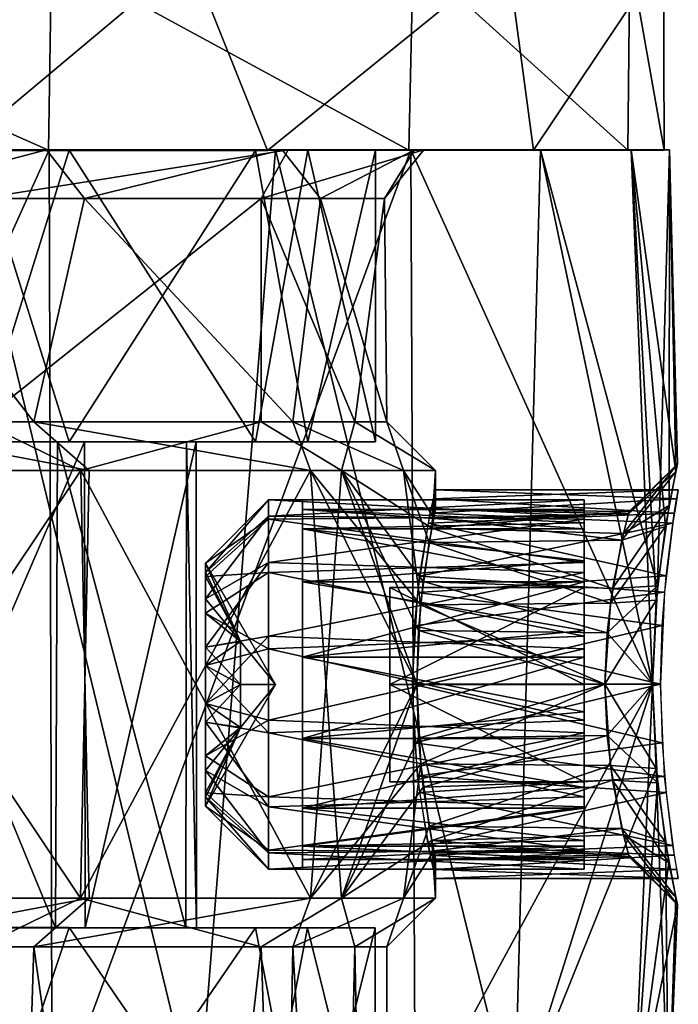
# Model space of a CAD drawing. Extents: x -637 to 443, y -27 to 508.
# Drawn here: x -596 to -589, y 7 to 17 of the extents above; entities that cross this region are included whole.
import ezdxf

# ---------------------------------------------------------------- set-up
doc = ezdxf.new("R2010")
doc.units = 0
doc.header["$MEASUREMENT"] = 0

msp = doc.modelspace()

# ---------------------------------------------------------------- linework, layer by layer
for points in [[(-600, 17.350277, 10.952279), (-600.000366, 15.349759, 10.952096), (-595.487488, 15.350011, 9.979797)], [(-595.456238, 17.350529, 9.966083), (-600, 17.350277, 10.952279), (-595.487488, 15.350011, 9.979797)], [(-596.88739, 17.346985, -10.500744), (-594.030396, 17.347466, -9.181427), (-596.418396, 15.346536, -10.34981)], [(-594.030396, 17.347466, -9.181427), (-593.229126, 15.347118, -8.606628), (-596.418396, 15.346536, -10.34981)], [(-595.456238, 17.350529, 9.966083), (-595.487488, 15.350011, 9.979797), (-591.77655, 15.349893, 7.234207)], [(-591.731934, 17.350407, 7.184185), (-595.456238, 17.350529, 9.966083), (-591.77655, 15.349893, 7.234207)], [(-594.030396, 17.347466, -9.181427), (-590.758484, 17.348316, -5.875327), (-593.229126, 15.347118, -8.606628)], [(-590.758484, 17.348316, -5.875327), (-590.490112, 15.347899, -5.428651), (-593.229126, 15.347118, -8.606628)], [(-591.731934, 17.350407, 7.184185), (-591.77655, 15.349893, 7.234207), (-589.520264, 15.349423, 3.180335)], [(-589.499634, 17.349932, 3.114705), (-591.731934, 17.350407, 7.184185), (-589.520264, 15.349423, 3.180335)], [(-590.758484, 17.348316, -5.875327), (-589.153748, 17.349192, -1.515133), (-590.490112, 15.347899, -5.428651)], [(-589.153748, 17.349192, -1.515133), (-589.146179, 15.348685, -1.453399), (-590.490112, 15.347899, -5.428651)], [(-589.499634, 17.349932, 3.114705), (-589.520264, 15.349423, 3.180335), (-589.146179, 15.348685, -1.453399)], [(-589.153748, 17.349192, -1.515133), (-589.499634, 17.349932, 3.114705), (-589.146179, 15.348685, -1.453399)], [(-600.003723, 5.351034, -11.00431), (-600.003723, 15.353619, -11.00431), (-595.479614, 15.353619, -10.030403)], [(-595.44873, 5.351034, -10.016496), (-600.003723, 5.351034, -11.00431), (-595.479614, 15.353619, -10.030403)], [(-597.665405, 15.353619, -8.175089), (-595.479614, 15.353619, -10.030403), (-600.003723, 15.353619, -11.00431)], [(-597.509033, 15.349412, 7.498419), (-595.487488, 15.350011, 9.979797), (-600.000366, 15.349759, 10.952096)], [(-595.507813, 15.353619, -7.216582), (-595.479614, 15.353619, -10.030403), (-597.665405, 15.353619, -8.175089)], [(-595.507813, 15.353619, -7.216582), (-597.665405, 15.353619, -8.175089), (-597.420837, 14.853489, -7.574693)], [(-596.213745, 15.347124, -6.934493), (-595.273499, 12.346535, -6.330556), (-597.510925, 12.346134, -7.499331)], [(-595.271851, 15.349422, 6.330391), (-595.487488, 15.350011, 9.979797), (-597.509033, 15.349412, 7.498419)], [(-595.271851, 15.349422, 6.330391), (-597.509033, 15.349412, 7.498419), (-596.212952, 12.34866, 6.934014)], [(-595.507813, 15.353619, -7.216582), (-597.420837, 14.853489, -7.574693), (-595.114624, 14.853489, -6.335288)], [(-596.841614, 5.351034, 10.538383), (-593.948181, 5.351034, 9.187416), (-596.370972, 15.353619, 10.385523)], [(-596.418396, 15.346536, -10.34981), (-593.229126, 15.347118, -8.606628), (-596.213745, 15.347124, -6.934493)], [(-593.948181, 5.351034, 9.187416), (-593.147339, 15.353619, 8.605901), (-596.370972, 15.353619, 10.385523)], [(-596.370972, 15.353619, 10.385523), (-593.147339, 15.353619, 8.605901), (-596.060669, 15.353619, 7.532437)], [(-593.229126, 15.347118, -8.606628), (-593.352844, 15.347831, -4.268827), (-596.213745, 15.347124, -6.934493)], [(-596.213745, 15.347124, -6.934493), (-593.352844, 15.347831, -4.268827), (-595.273499, 12.346535, -6.330556)], [(-595.271851, 15.349422, 6.330391), (-596.212952, 12.34866, 6.934014), (-593.352539, 12.348478, 4.269302)], [(-596.187866, 14.853489, 7.033387), (-593.018066, 15.353619, 4.84725), (-593.296448, 14.853489, 4.365079)], [(-596.060669, 15.353619, 7.532437), (-593.018066, 15.353619, 4.84725), (-596.187866, 14.853489, 7.033387)], [(-593.147339, 15.353619, 8.605901), (-593.018066, 15.353619, 4.84725), (-596.060669, 15.353619, 7.532437)], [(-593.081238, 15.353619, -4.936588), (-591.755798, 15.353619, -7.282673), (-595.507813, 15.353619, -7.216582)], [(-595.507813, 15.353619, -7.216582), (-591.755798, 15.353619, -7.282673), (-595.479614, 15.353619, -10.030403)], [(-593.081238, 15.353619, -4.936588), (-595.507813, 15.353619, -7.216582), (-595.114624, 14.853489, -6.335288)], [(-595.271851, 15.349422, 6.330391), (-591.77655, 15.349893, 7.234207), (-595.487488, 15.350011, 9.979797)], [(-595.44873, 5.351034, -10.016496), (-595.479614, 15.353619, -10.030403), (-591.755798, 15.353619, -7.282673)], [(-591.711182, 5.351034, -7.232353), (-595.44873, 5.351034, -10.016496), (-591.755798, 15.353619, -7.282673)], [(-593.352844, 15.347831, -4.268827), (-592.816895, 12.347267, -3.28826), (-595.273499, 12.346535, -6.330556)], [(-592.815796, 15.34914, 3.288914), (-591.77655, 15.349893, 7.234207), (-595.271851, 15.349422, 6.330391)], [(-592.815796, 15.34914, 3.288914), (-595.271851, 15.349422, 6.330391), (-593.352539, 12.348478, 4.269302)], [(-593.081238, 15.353619, -4.936588), (-595.114624, 14.853489, -6.335288), (-592.685608, 14.853489, -3.238784)], [(-593.948181, 5.351034, 9.187416), (-590.688049, 5.351034, 5.8575), (-593.147339, 15.353619, 8.605901)], [(-593.352844, 15.347831, -4.268827), (-589.146179, 15.348685, -1.453399), (-592.119385, 15.348562, -0.558364)], [(-590.490112, 15.347899, -5.428651), (-589.146179, 15.348685, -1.453399), (-593.352844, 15.347831, -4.268827)], [(-593.352844, 15.347831, -4.268827), (-592.119385, 15.348562, -0.558364), (-592.816895, 12.347267, -3.28826)], [(-593.229126, 15.347118, -8.606628), (-590.490112, 15.347899, -5.428651), (-593.352844, 15.347831, -4.268827)], [(-592.815796, 15.34914, 3.288914), (-593.352539, 12.348478, 4.269302), (-592.119751, 12.347973, 0.55925)], [(-593.018066, 15.353619, 4.84725), (-591.621704, 15.353619, 1.4282), (-593.296448, 14.853489, 4.365079)], [(-591.621704, 15.353619, 1.4282), (-592.026489, 14.853489, 0.640929), (-593.296448, 14.853489, 4.365079)], [(-590.688049, 5.351034, 5.8575), (-590.420227, 15.353619, 5.407328), (-593.147339, 15.353619, 8.605901)], [(-593.147339, 15.353619, 8.605901), (-590.420227, 15.353619, 5.407328), (-593.018066, 15.353619, 4.84725)], [(-591.716125, 15.353619, -1.899776), (-589.483765, 15.353619, -3.224746), (-593.081238, 15.353619, -4.936588)], [(-589.483765, 15.353619, -3.224746), (-591.755798, 15.353619, -7.282673), (-593.081238, 15.353619, -4.936588)], [(-591.716125, 15.353619, -1.899776), (-593.081238, 15.353619, -4.936588), (-592.685608, 14.853489, -3.238784)], [(-590.420227, 15.353619, 5.407328), (-591.621704, 15.353619, 1.4282), (-593.018066, 15.353619, 4.84725)], [(-592.119385, 15.348562, -0.558364), (-592.119751, 12.347973, 0.55925), (-592.816895, 12.347267, -3.28826)], [(-589.520264, 15.349423, 3.180335), (-591.77655, 15.349893, 7.234207), (-592.815796, 15.34914, 3.288914)], [(-592.119385, 15.348562, -0.558364), (-589.520264, 15.349423, 3.180335), (-592.815796, 15.34914, 3.288914)], [(-592.119385, 15.348562, -0.558364), (-592.815796, 15.34914, 3.288914), (-592.119751, 12.347973, 0.55925)], [(-591.716125, 15.353619, -1.899776), (-592.685608, 14.853489, -3.238784), (-592.026489, 14.853489, 0.640929)], [(-589.146179, 15.348685, -1.453399), (-589.520264, 15.349423, 3.180335), (-592.119385, 15.348562, -0.558364)], [(-591.621704, 15.353619, 1.4282), (-591.716125, 15.353619, -1.899776), (-592.026489, 14.853489, 0.640929)], [(-589.267212, 9.852198, -2.409799), (-591.755798, 15.353619, -7.282673), (-589.483765, 15.353619, -3.224746)], [(-589.267212, 9.852198, -2.409799), (-591.711182, 5.351034, -7.232353), (-591.755798, 15.353619, -7.282673)], [(-589.091919, 15.353619, 1.417919), (-591.716125, 15.353619, -1.899776), (-591.621704, 15.353619, 1.4282)], [(-589.091919, 15.353619, 1.417919), (-589.483765, 15.353619, -3.224746), (-591.716125, 15.353619, -1.899776)], [(-590.420227, 15.353619, 5.407328), (-589.091919, 15.353619, 1.417919), (-591.621704, 15.353619, 1.4282)], [(-590.688049, 5.351034, 5.8575), (-589.266785, 9.852198, 2.410446), (-590.420227, 15.353619, 5.407328)], [(-590.420227, 15.353619, 5.407328), (-589.2146, 10.865059, 2.164491), (-589.091919, 15.353619, 1.417919)], [(-589.266785, 9.852198, 2.410446), (-589.2146, 10.865059, 2.164491), (-590.420227, 15.353619, 5.407328)], [(-589.13324, 11.476217, -1.706696), (-589.229004, 10.717621, -2.232748), (-589.483765, 15.353619, -3.224746)], [(-589.267212, 9.852198, -2.409799), (-589.483765, 15.353619, -3.224746), (-589.229004, 10.717621, -2.232748)], [(-589.024414, 12.043764, -0.733526), (-589.483765, 15.353619, -3.224746), (-589.091919, 15.353619, 1.417919)], [(-589.024414, 12.043764, -0.733526), (-589.13324, 11.476217, -1.706696), (-589.483765, 15.353619, -3.224746)], [(-589.2146, 10.865059, 2.164491), (-589.09552, 11.691172, 1.449326), (-589.091919, 15.353619, 1.417919)], [(-589.09552, 11.691172, 1.449326), (-589.007202, 12.120884, 0.403171), (-589.091919, 15.353619, 1.417919)], [(-589.007202, 12.120884, 0.403171), (-589.024414, 12.043764, -0.733526), (-589.091919, 15.353619, 1.417919)], [(-595.637878, 12.552896, -6.706572), (-597.420837, 14.853489, -7.574693), (-597.726501, 12.552896, -7.67207)], [(-595.114624, 14.853489, -6.335288), (-597.420837, 14.853489, -7.574693), (-595.637878, 12.552896, -6.706572)], [(-596.187866, 12.552896, 7.033387), (-593.296448, 14.853489, 4.365079), (-593.296448, 12.552896, 4.365079)], [(-596.187866, 14.853489, 7.033387), (-593.296448, 14.853489, 4.365079), (-596.187866, 12.552896, 7.033387)], [(-592.968811, 12.552896, -3.81448), (-595.114624, 14.853489, -6.335288), (-595.637878, 12.552896, -6.706572)], [(-592.685608, 14.853489, -3.238784), (-595.114624, 14.853489, -6.335288), (-592.968811, 12.552896, -3.81448)], [(-593.296448, 12.552896, 4.365079), (-593.296448, 14.853489, 4.365079), (-592.331482, 12.552896, 2.2767)], [(-593.296448, 14.853489, 4.365079), (-592.026489, 14.853489, 0.640929), (-592.331482, 12.552896, 2.2767)], [(-592.00061, 12.552896, -0.000133), (-592.685608, 14.853489, -3.238784), (-592.968811, 12.552896, -3.81448)], [(-592.026489, 14.853489, 0.640929), (-592.685608, 14.853489, -3.238784), (-592.00061, 12.552896, -0.000133)], [(-592.331482, 12.552896, 2.2767), (-592.026489, 14.853489, 0.640929), (-592.00061, 12.552896, -0.000133)], [(-595.15448, 12.052767, 6.983546), (-598.573669, 12.052767, 8.379638), (-596.187866, 12.552896, 7.033387)], [(-598.10376, 12.052767, -8.287891), (-595.067017, 12.052767, -6.922533), (-597.726501, 12.552896, -7.67207)], [(-597.726501, 12.552896, -7.67207), (-595.067017, 12.052767, -6.922533), (-595.637878, 12.552896, -6.706572)], [(-595.15448, 12.052767, 6.983546), (-596.187866, 12.552896, 7.033387), (-593.296448, 12.552896, 4.365079)], [(-595.637878, 12.552896, -6.706572), (-592.787231, 12.052767, -4.495825), (-592.968811, 12.552896, -3.81448)], [(-595.067017, 12.052767, -6.922533), (-592.787231, 12.052767, -4.495825), (-595.637878, 12.552896, -6.706572)], [(-592.469055, 12.052767, 3.941108), (-595.15448, 12.052767, 6.983546), (-593.296448, 12.552896, 4.365079)], [(-592.469055, 12.052767, 3.941108), (-593.296448, 12.552896, 4.365079), (-592.331482, 12.552896, 2.2767)], [(-592.787231, 12.052767, -4.495825), (-591.828857, 12.052767, -2.338108), (-592.968811, 12.552896, -3.81448)], [(-591.828857, 12.052767, -2.338108), (-592.00061, 12.552896, -0.000133), (-592.968811, 12.552896, -3.81448)], [(-591.500488, 12.052767, -0.000049), (-592.469055, 12.052767, 3.941108), (-592.331482, 12.552896, 2.2767)], [(-591.500488, 12.052767, -0.000049), (-592.331482, 12.552896, 2.2767), (-592.00061, 12.552896, -0.000133)], [(-591.828857, 12.052767, -2.338108), (-591.500488, 12.052767, -0.000049), (-592.00061, 12.552896, -0.000133)], [(-597.510925, 12.346134, -7.499331), (-595.273499, 12.346535, -6.330556), (-597.276855, 12.346487, -5.515279)], [(-597.474792, 12.348324, 5.608162), (-597.488342, 7.347033, 5.613402), (-595.413757, 7.34697, 4.096457)], [(-595.394287, 12.348259, 4.075812), (-596.212952, 12.34866, 6.934014), (-597.474792, 12.348324, 5.608162)], [(-595.394287, 12.348259, 4.075812), (-597.474792, 12.348324, 5.608162), (-595.413757, 7.34697, 4.096457)], [(-595.273499, 12.346535, -6.330556), (-595.11554, 12.346981, -3.736359), (-597.276855, 12.346487, -5.515279)], [(-597.276855, 12.346487, -5.515279), (-595.11554, 12.346981, -3.736359), (-597.271973, 7.345196, -5.513036)], [(-595.11554, 12.346981, -3.736359), (-595.10907, 7.345692, -3.727514), (-597.271973, 7.345196, -5.513036)], [(-595.394287, 12.348259, 4.075812), (-593.352539, 12.348478, 4.269302), (-596.212952, 12.34866, 6.934014)], [(-595.394287, 12.348259, 4.075812), (-595.413757, 7.34697, 4.096457), (-594.072205, 7.346682, 1.633944)], [(-594.065552, 12.347969, 1.612798), (-593.352539, 12.348478, 4.269302), (-595.394287, 12.348259, 4.075812)], [(-594.065552, 12.347969, 1.612798), (-595.394287, 12.348259, 4.075812), (-594.072205, 7.346682, 1.633944)], [(-595.273499, 12.346535, -6.330556), (-592.816895, 12.347267, -3.28826), (-595.11554, 12.346981, -3.736359)], [(-592.816895, 12.347267, -3.28826), (-593.96582, 12.347513, -1.184308), (-595.11554, 12.346981, -3.736359)], [(-595.11554, 12.346981, -3.736359), (-593.96582, 12.347513, -1.184308), (-595.10907, 7.345692, -3.727514)], [(-593.96582, 12.347513, -1.184308), (-593.963135, 7.346224, -1.167961), (-595.10907, 7.345692, -3.727514)], [(-594.065552, 12.347969, 1.612798), (-594.072205, 7.346682, 1.633944), (-593.963135, 7.346224, -1.167961)], [(-592.119751, 12.347973, 0.55925), (-593.352539, 12.348478, 4.269302), (-594.065552, 12.347969, 1.612798)], [(-593.96582, 12.347513, -1.184308), (-592.119751, 12.347973, 0.55925), (-594.065552, 12.347969, 1.612798)], [(-593.96582, 12.347513, -1.184308), (-594.065552, 12.347969, 1.612798), (-593.963135, 7.346224, -1.167961)], [(-592.816895, 12.347267, -3.28826), (-592.119751, 12.347973, 0.55925), (-593.96582, 12.347513, -1.184308)], [(-589.09552, 11.691172, 1.449326), (-589.565613, 11.402998, 0.91501), (-589.007202, 12.120884, 0.403171)], [(-589.565613, 11.402998, 0.91501), (-589.50647, 11.629757, 0.286757), (-589.007202, 12.120884, 0.403171)], [(-589.007202, 12.120884, 0.403171), (-589.513184, 11.605249, -0.409924), (-589.024414, 12.043764, -0.733526)], [(-589.50647, 11.629757, 0.286757), (-589.513184, 11.605249, -0.409924), (-589.007202, 12.120884, 0.403171)], [(-598.575195, 7.651628, -8.382094), (-595.155762, 7.651628, -6.984863), (-598.10376, 12.052767, -8.287891)], [(-595.15448, 12.052767, 6.983546), (-598.102234, 7.651628, 8.285591), (-598.573669, 12.052767, 8.379638)], [(-598.10376, 12.052767, -8.287891), (-595.155762, 7.651628, -6.984863), (-595.067017, 12.052767, -6.922533)], [(-595.065796, 7.651628, 6.921245), (-598.102234, 7.651628, 8.285591), (-595.15448, 12.052767, 6.983546)], [(-595.067017, 12.052767, -6.922533), (-595.155762, 7.651628, -6.984863), (-592.787231, 12.052767, -4.495825)], [(-595.155762, 7.651628, -6.984863), (-592.469788, 7.651628, -3.941529), (-592.787231, 12.052767, -4.495825)], [(-592.469055, 12.052767, 3.941108), (-592.786438, 7.651628, 4.495298), (-595.15448, 12.052767, 6.983546)], [(-592.786438, 7.651628, 4.495298), (-595.065796, 7.651628, 6.921245), (-595.15448, 12.052767, 6.983546)], [(-592.787231, 12.052767, -4.495825), (-591.653381, 10.669508, -1.604489), (-591.828857, 12.052767, -2.338108)], [(-592.787231, 12.052767, -4.495825), (-591.693481, 9.852198, -1.800546), (-591.653381, 10.669508, -1.604489)], [(-592.787231, 12.052767, -4.495825), (-592.469788, 7.651628, -3.941529), (-591.693481, 9.852198, -1.800546)], [(-591.693176, 9.852198, 1.800384), (-592.786438, 7.651628, 4.495298), (-592.469055, 12.052767, 3.941108)], [(-591.626099, 10.91007, 1.457106), (-592.469055, 12.052767, 3.941108), (-591.539429, 11.458412, 0.813855)], [(-591.674683, 10.406342, 1.713164), (-592.469055, 12.052767, 3.941108), (-591.626099, 10.91007, 1.457106)], [(-591.539429, 11.458412, 0.813855), (-592.469055, 12.052767, 3.941108), (-591.500488, 12.052767, -0.000049)], [(-591.674683, 10.406342, 1.713164), (-591.693176, 9.852198, 1.800384), (-592.469055, 12.052767, 3.941108)], [(-591.828857, 12.052767, -2.338108), (-591.518433, 11.56624, -0.551395), (-591.500488, 12.052767, -0.000049)], [(-591.566284, 11.311474, -1.055233), (-591.518433, 11.56624, -0.551395), (-591.828857, 12.052767, -2.338108)], [(-591.828857, 12.052767, -2.338108), (-591.653381, 10.669508, -1.604489), (-591.566284, 11.311474, -1.055233)], [(-591.500488, 11.652662, -0.000049), (-591.539429, 11.458412, 0.813855), (-591.500488, 12.052767, -0.000049)], [(-591.518433, 11.56624, -0.551395), (-591.500488, 11.652662, -0.000049), (-591.500488, 12.052767, -0.000049)], [(-589.024414, 12.043764, -0.733526), (-589.581909, 11.335381, -1.020393), (-589.13324, 11.476217, -1.706696)], [(-589.513184, 11.605249, -0.409924), (-589.581909, 11.335381, -1.020393), (-589.024414, 12.043764, -0.733526)], [(-591.574829, 11.511328, -1.117751), (-589.041321, 11.612352, -0.950485), (-591.522034, 11.75959, -0.603209)], [(-591.500488, 11.852715, -0.000049), (-589.016418, 11.75919, 0.604721), (-591.554016, 11.612551, 0.950387)], [(-589.016418, 11.75919, 0.604721), (-589.056946, 11.511526, 1.117847), (-591.554016, 11.612551, 0.950387)], [(-591.522034, 11.75959, -0.603209), (-588.999817, 11.852715, 0.000368), (-591.500488, 11.852715, -0.000049)], [(-589.041321, 11.612352, -0.950485), (-588.999817, 11.852715, 0.000368), (-591.522034, 11.75959, -0.603209)], [(-588.999817, 11.852715, 0.000368), (-589.016418, 11.75919, 0.604721), (-591.500488, 11.852715, -0.000049)], [(-593.220154, 11.749588, 0.000332), (-593.870361, 11.004222, -0.478213), (-593.8703, 11.099474, 0.000253)], [(-593.220154, 11.749588, 0.000332), (-593.220215, 11.581401, -0.781076), (-593.870361, 11.004222, -0.478213)], [(-593.220154, 11.553133, 0.841832), (-593.220154, 11.749588, 0.000332), (-593.8703, 11.099474, 0.000253)], [(-593.220215, 11.581401, -0.781076), (-593.220154, 11.749588, 0.000332), (-589.969727, 11.749737, 0.00058)], [(-593.220215, 11.581401, -0.781076), (-589.969727, 11.749737, 0.00058), (-589.969788, 11.553141, -0.840938)], [(-593.220154, 11.749588, 0.000332), (-589.969727, 11.58168, 0.781973), (-589.969727, 11.749737, 0.00058)], [(-593.220154, 11.749588, 0.000332), (-593.220154, 11.553133, 0.841832), (-589.969727, 11.58168, 0.781973)], [(-592.870117, 11.64959, 0.000354), (-592.870178, 11.58882, -0.764447), (-592.870117, 11.749603, 0.000359)], [(-592.870117, 11.549648, 0.849259), (-592.870117, 11.64959, 0.000354), (-592.870117, 11.749603, 0.000359)], [(-589.969849, 10.849572, -0.576936), (-589.969727, 11.749737, 0.00058), (-589.969788, 10.849669, 0.578013)], [(-589.969849, 10.849572, -0.576936), (-589.969788, 11.553141, -0.840938), (-589.969727, 11.749737, 0.00058)], [(-589.969788, 10.849669, 0.578013), (-589.969727, 11.749737, 0.00058), (-589.969727, 11.58168, 0.781973)], [(-589.2146, 10.865059, 2.164491), (-589.677063, 10.839352, 1.505944), (-589.09552, 11.691172, 1.449326)], [(-589.677063, 10.839352, 1.505944), (-589.565613, 11.402998, 0.91501), (-589.09552, 11.691172, 1.449326)], [(-593.220215, 11.581401, -0.781076), (-593.870361, 10.733253, -0.883778), (-593.870361, 11.004222, -0.478213)], [(-593.220215, 11.581401, -0.781076), (-593.220276, 11.106786, -1.424281), (-593.870361, 10.733253, -0.883778)], [(-593.220154, 11.553133, 0.841832), (-593.8703, 11.099474, 0.000253), (-593.8703, 10.963203, 0.56782)], [(-593.220154, 11.004217, 1.509293), (-593.220154, 11.553133, 0.841832), (-593.8703, 10.963203, 0.56782)], [(-593.220276, 11.106786, -1.424281), (-593.220215, 11.581401, -0.781076), (-589.969788, 11.553141, -0.840938)], [(-593.220276, 11.106786, -1.424281), (-589.969788, 11.553141, -0.840938), (-589.96991, 11.004114, -1.50845)], [(-593.220154, 11.553133, 0.841832), (-589.969727, 11.107172, 1.425134), (-589.969727, 11.58168, 0.781973)], [(-593.220154, 11.553133, 0.841832), (-593.220154, 11.004217, 1.509293), (-589.969727, 11.107172, 1.425134)], [(-592.870178, 11.453097, -0.81766), (-592.870239, 11.134108, -1.39975), (-592.870178, 11.58882, -0.764447)], [(-592.870117, 11.64959, 0.000354), (-592.870178, 11.453097, -0.81766), (-592.870178, 11.58882, -0.764447)], [(-589.969849, 11.45343, -0.81674), (-592.870178, 11.453097, -0.81766), (-592.870117, 11.64959, 0.000354)], [(-589.969727, 11.512764, 0.689458), (-589.969788, 11.649724, 0.000575), (-592.870117, 11.64959, 0.000354)], [(-589.969788, 11.649724, 0.000575), (-589.969849, 11.45343, -0.81674), (-592.870117, 11.64959, 0.000354)], [(-589.969727, 11.512764, 0.689458), (-592.870117, 11.64959, 0.000354), (-592.870117, 11.453434, 0.817651)], [(-592.870117, 11.453434, 0.817651), (-592.870117, 11.64959, 0.000354), (-592.870117, 11.549648, 0.849259)], [(-591.554016, 11.612551, 0.950387), (-589.056946, 11.511526, 1.117847), (-591.664001, 10.964884, 1.662453)], [(-589.125732, 10.967085, -1.660782), (-589.041321, 11.612352, -0.950485), (-591.574829, 11.511328, -1.117751)], [(-591.566284, 11.311474, -1.055233), (-589.581909, 11.335381, -1.020393), (-591.518433, 11.56624, -0.551395)], [(-591.500488, 11.652662, -0.000049), (-589.50647, 11.629757, 0.286757), (-591.539429, 11.458412, 0.813855)], [(-589.50647, 11.629757, 0.286757), (-589.565613, 11.402998, 0.91501), (-591.539429, 11.458412, 0.813855)], [(-591.518433, 11.56624, -0.551395), (-589.513184, 11.605249, -0.409924), (-591.500488, 11.652662, -0.000049)], [(-589.581909, 11.335381, -1.020393), (-589.513184, 11.605249, -0.409924), (-591.518433, 11.56624, -0.551395)], [(-589.513184, 11.605249, -0.409924), (-589.50647, 11.629757, 0.286757), (-591.500488, 11.652662, -0.000049)], [(-589.969849, 10.849572, -0.576936), (-589.96991, 11.004114, -1.50845), (-589.969788, 11.553141, -0.840938)], [(-589.969788, 10.849669, 0.578013), (-589.969727, 11.58168, 0.781973), (-589.969727, 11.107172, 1.425134)], [(-592.870178, 11.453097, -0.81766), (-592.8703, 10.907273, -1.456568), (-592.870239, 11.134108, -1.39975)], [(-589.96991, 10.907506, -1.455747), (-592.8703, 10.907273, -1.456568), (-592.870178, 11.453097, -0.81766)], [(-589.969849, 11.45343, -0.81674), (-589.96991, 10.907506, -1.455747), (-592.870178, 11.453097, -0.81766)], [(-592.870117, 10.992232, 1.51892), (-592.870117, 11.453434, 0.817651), (-592.870117, 11.549648, 0.849259)], [(-589.969727, 11.122561, 1.273515), (-589.969727, 11.512764, 0.689458), (-592.870117, 11.453434, 0.817651)], [(-589.969727, 11.122561, 1.273515), (-592.870117, 11.453434, 0.817651), (-592.870117, 10.907617, 1.456608)], [(-592.870117, 10.907617, 1.456608), (-592.870117, 11.453434, 0.817651), (-592.870117, 10.992232, 1.51892)], [(-591.68512, 10.797741, -1.763135), (-589.125732, 10.967085, -1.660782), (-591.574829, 11.511328, -1.117751)], [(-589.056946, 11.511526, 1.117847), (-589.141296, 10.800442, 1.761899), (-591.664001, 10.964884, 1.662453)], [(-591.539429, 11.458412, 0.813855), (-589.677063, 10.839352, 1.505944), (-591.626099, 10.91007, 1.457106)], [(-589.565613, 11.402998, 0.91501), (-589.677063, 10.839352, 1.505944), (-591.539429, 11.458412, 0.813855)], [(-589.13324, 11.476217, -1.706696), (-589.69928, 10.688614, -1.594161), (-589.229004, 10.717621, -2.232748)], [(-589.581909, 11.335381, -1.020393), (-589.69928, 10.688614, -1.594161), (-589.13324, 11.476217, -1.706696)], [(-591.653381, 10.669508, -1.604489), (-589.69928, 10.688614, -1.594161), (-591.566284, 11.311474, -1.055233)], [(-589.69928, 10.688614, -1.594161), (-589.581909, 11.335381, -1.020393), (-591.566284, 11.311474, -1.055233)], [(-593.220276, 11.106786, -1.424281), (-593.870422, 10.235563, -1.18874), (-593.870361, 10.733253, -0.883778)], [(-593.220276, 11.106786, -1.424281), (-593.220398, 10.345754, -1.833869), (-593.870422, 10.235563, -1.18874)], [(-593.870361, 11.004222, -0.478213), (-593.509583, 10.291249, -0.441714), (-593.8703, 11.099474, 0.000253)], [(-593.148621, 9.849345, 0.000251), (-593.509521, 10.291323, 0.4422), (-593.8703, 11.099474, 0.000253)], [(-593.8703, 11.099474, 0.000253), (-593.509521, 10.291323, 0.4422), (-593.8703, 10.963203, 0.56782)], [(-593.8703, 11.099474, 0.000253), (-593.509583, 10.291249, -0.441714), (-593.148621, 9.849345, 0.000251)], [(-593.220398, 10.345754, -1.833869), (-593.220276, 11.106786, -1.424281), (-589.96991, 11.004114, -1.50845)], [(-593.220154, 11.004217, 1.509293), (-589.969788, 10.346209, 1.834652), (-589.969727, 11.107172, 1.425134)], [(-592.870361, 10.373874, -1.82624), (-592.870239, 11.134108, -1.39975), (-592.8703, 10.907273, -1.456568)], [(-589.969788, 10.405906, 1.712639), (-589.969727, 11.122561, 1.273515), (-592.870117, 10.907617, 1.456608)], [(-589.969849, 9.849587, 1.155342), (-589.969727, 11.107172, 1.425134), (-589.969788, 10.346209, 1.834652)], [(-589.969849, 9.849587, 1.155342), (-589.969788, 10.849669, 0.578013), (-589.969727, 11.107172, 1.425134)], [(-593.870361, 10.733253, -0.883778), (-593.509583, 10.291249, -0.441714), (-593.870361, 11.004222, -0.478213)], [(-593.220154, 11.004217, 1.509293), (-593.8703, 10.963203, 0.56782), (-593.8703, 10.584191, 1.01156)], [(-593.220215, 10.216545, 1.864603), (-593.220154, 11.004217, 1.509293), (-593.8703, 10.584191, 1.01156)], [(-593.8703, 10.963203, 0.56782), (-593.509521, 10.291323, 0.4422), (-593.8703, 10.584191, 1.01156)], [(-593.220398, 10.345754, -1.833869), (-589.96991, 11.004114, -1.50845), (-589.969971, 10.216383, -1.863832)], [(-593.220154, 11.004217, 1.509293), (-593.220215, 10.216545, 1.864603), (-589.969788, 10.346209, 1.834652)], [(-592.870178, 10.194859, 1.869129), (-592.870117, 10.907617, 1.456608), (-592.870117, 10.992232, 1.51892)], [(-591.664001, 10.964884, 1.662453), (-589.141296, 10.800442, 1.761899), (-591.717041, 10.454252, 1.907608)], [(-589.166565, 10.456354, -1.906753), (-589.125732, 10.967085, -1.660782), (-591.68512, 10.797741, -1.763135)], [(-589.969971, 9.849395, -1.154357), (-589.96991, 11.004114, -1.50845), (-589.969849, 10.849572, -0.576936)], [(-589.969971, 10.216383, -1.863832), (-589.96991, 11.004114, -1.50845), (-589.969971, 9.849395, -1.154357)], [(-589.96991, 10.907506, -1.455747), (-592.870361, 10.131247, -1.777945), (-592.8703, 10.907273, -1.456568)], [(-589.96991, 10.907506, -1.455747), (-589.969971, 10.13098, -1.777424), (-592.870361, 10.131247, -1.777945)], [(-592.870361, 10.131247, -1.777945), (-592.870361, 10.373874, -1.82624), (-592.8703, 10.907273, -1.456568)], [(-589.969788, 10.405906, 1.712639), (-592.870117, 10.907617, 1.456608), (-592.870178, 10.131143, 1.778214)], [(-592.870178, 10.194859, 1.869129), (-592.870178, 10.131143, 1.778214), (-592.870117, 10.907617, 1.456608)], [(-591.970093, 9.849496, 1.15519), (-591.970215, 9.849303, -1.154509), (-591.970093, 10.849481, -0.577089)], [(-591.970215, 9.849303, -1.154509), (-589.969971, 9.849395, -1.154357), (-591.970093, 10.849481, -0.577089)], [(-591.970032, 10.849577, 0.577861), (-591.970093, 10.849481, -0.577089), (-589.969788, 10.849669, 0.578013)], [(-589.969788, 10.849669, 0.578013), (-591.970093, 10.849481, -0.577089), (-589.969849, 10.849572, -0.576936)], [(-591.970093, 9.849496, 1.15519), (-589.969788, 10.849669, 0.578013), (-589.969849, 9.849587, 1.155342)], [(-591.970032, 10.849577, 0.577861), (-589.969788, 10.849669, 0.578013), (-591.970093, 9.849496, 1.15519)], [(-591.970093, 9.849496, 1.15519), (-591.970093, 10.849481, -0.577089), (-591.970032, 10.849577, 0.577861)], [(-591.970093, 10.849481, -0.577089), (-589.969971, 9.849395, -1.154357), (-589.969849, 10.849572, -0.576936)], [(-591.626099, 10.91007, 1.457106), (-589.732605, 10.381033, 1.72129), (-591.674683, 10.406342, 1.713164)], [(-589.677063, 10.839352, 1.505944), (-589.732605, 10.381033, 1.72129), (-591.626099, 10.91007, 1.457106)], [(-589.266785, 9.852198, 2.410446), (-589.732605, 10.381033, 1.72129), (-589.2146, 10.865059, 2.164491)], [(-589.732605, 10.381033, 1.72129), (-589.677063, 10.839352, 1.505944), (-589.2146, 10.865059, 2.164491)], [(-591.739319, 9.852198, -2.000606), (-589.166565, 10.456354, -1.906753), (-591.68512, 10.797741, -1.763135)], [(-589.141296, 10.800442, 1.761899), (-589.182983, 9.852198, 2.000854), (-591.717041, 10.454252, 1.907608)], [(-593.870422, 10.235563, -1.18874), (-593.509583, 10.291249, -0.441714), (-593.870361, 10.733253, -0.883778)], [(-591.693481, 9.852198, -1.800546), (-589.755188, 9.852198, -1.800223), (-591.653381, 10.669508, -1.604489)], [(-589.755188, 9.852198, -1.800223), (-589.69928, 10.688614, -1.594161), (-591.653381, 10.669508, -1.604489)], [(-589.229004, 10.717621, -2.232748), (-589.755188, 9.852198, -1.800223), (-589.267212, 9.852198, -2.409799)], [(-589.69928, 10.688614, -1.594161), (-589.755188, 9.852198, -1.800223), (-589.229004, 10.717621, -2.232748)], [(-593.220215, 10.216545, 1.864603), (-593.8703, 10.584191, 1.01156), (-593.870361, 10.044941, 1.234864)], [(-593.8703, 10.584191, 1.01156), (-593.509521, 10.291323, 0.4422), (-593.870361, 10.044941, 1.234864)], [(-589.18335, 9.852198, -2.00018), (-589.166565, 10.456354, -1.906753), (-591.739319, 9.852198, -2.000606)], [(-591.717041, 10.454252, 1.907608), (-589.182983, 9.852198, 2.000854), (-591.738953, 9.852198, 2.000428)], [(-593.220398, 10.345754, -1.833869), (-593.870483, 9.653685, -1.234473), (-593.870422, 10.235563, -1.18874)], [(-593.220398, 10.345754, -1.833869), (-593.220459, 9.48214, -1.864113), (-593.870483, 9.653685, -1.234473)], [(-593.220459, 9.48214, -1.864113), (-593.220398, 10.345754, -1.833869), (-589.969971, 10.216383, -1.863832)], [(-593.220215, 10.216545, 1.864603), (-589.969849, 9.482599, 1.864817), (-589.969788, 10.346209, 1.834652)], [(-592.870422, 9.503858, -1.868586), (-592.870361, 10.373874, -1.82624), (-592.870361, 10.131247, -1.777945)], [(-589.969849, 9.568003, 1.778409), (-589.969788, 10.405906, 1.712639), (-592.870178, 10.131143, 1.778214)], [(-591.674683, 10.406342, 1.713164), (-589.754883, 9.852198, 1.800707), (-591.693176, 9.852198, 1.800384)], [(-589.732605, 10.381033, 1.72129), (-589.754883, 9.852198, 1.800707), (-591.674683, 10.406342, 1.713164)], [(-589.969849, 9.482599, 1.864817), (-589.969849, 9.849587, 1.155342), (-589.969788, 10.346209, 1.834652)], [(-589.754883, 9.852198, 1.800707), (-589.732605, 10.381033, 1.72129), (-589.266785, 9.852198, 2.410446)], [(-593.870483, 9.653685, -1.234473), (-593.509583, 9.849277, -0.624858), (-593.870422, 10.235563, -1.18874)], [(-593.870422, 10.235563, -1.18874), (-593.509583, 9.849277, -0.624858), (-593.509583, 10.291249, -0.441714)], [(-593.870361, 10.044941, 1.234864), (-593.509521, 10.291323, 0.4422), (-593.509521, 9.849381, 0.625304)], [(-593.509583, 10.291249, -0.441714), (-593.509583, 9.849277, -0.624858), (-593.148621, 9.849345, 0.000251)], [(-593.509521, 9.849381, 0.625304), (-593.509521, 10.291323, 0.4422), (-593.148621, 9.849345, 0.000251)], [(-593.220276, 9.352931, 1.834359), (-593.220215, 10.216545, 1.864603), (-593.870361, 10.044941, 1.234864)], [(-593.220459, 9.48214, -1.864113), (-589.969971, 10.216383, -1.863832), (-589.970032, 9.352774, -1.833667)], [(-593.220215, 10.216545, 1.864603), (-593.220276, 9.352931, 1.834359), (-589.969849, 9.482599, 1.864817)], [(-592.870239, 9.324842, 1.826784), (-592.870178, 10.131143, 1.778214), (-592.870178, 10.194859, 1.869129)], [(-589.970032, 9.352774, -1.833667), (-589.969971, 10.216383, -1.863832), (-589.969971, 9.849395, -1.154357)], [(-593.220276, 9.352931, 1.834359), (-593.870361, 10.044941, 1.234864), (-593.870361, 9.463061, 1.189131)], [(-593.870361, 10.044941, 1.234864), (-593.509521, 9.849381, 0.625304), (-593.870361, 9.463061, 1.189131)], [(-592.870422, 9.293644, -1.712175), (-592.870422, 9.503858, -1.868586), (-592.870361, 10.131247, -1.777945)], [(-589.969971, 10.13098, -1.777424), (-592.870422, 9.293644, -1.712175), (-592.870361, 10.131247, -1.777945)], [(-589.969971, 10.13098, -1.777424), (-589.970032, 9.293077, -1.711654), (-592.870422, 9.293644, -1.712175)], [(-589.969849, 9.568003, 1.778409), (-592.870178, 10.131143, 1.778214), (-592.870239, 9.293229, 1.712368)], [(-592.870239, 9.324842, 1.826784), (-592.870239, 9.293229, 1.712368), (-592.870178, 10.131143, 1.778214)], [(-593.870544, 8.599151, 0.000138), (-593.509583, 9.407409, 0.44216), (-593.148621, 9.849345, 0.000251)], [(-593.148621, 9.849345, 0.000251), (-593.509644, 9.407335, -0.441754), (-593.870544, 8.599151, 0.000138)], [(-593.870483, 9.653685, -1.234473), (-593.509644, 9.407335, -0.441754), (-593.509583, 9.849277, -0.624858)], [(-593.870361, 9.463061, 1.189131), (-593.509521, 9.849381, 0.625304), (-593.509583, 9.407409, 0.44216)], [(-593.509583, 9.849277, -0.624858), (-593.509644, 9.407335, -0.441754), (-593.148621, 9.849345, 0.000251)], [(-593.509583, 9.407409, 0.44216), (-593.509521, 9.849381, 0.625304), (-593.148621, 9.849345, 0.000251)], [(-591.653076, 9.034986, 1.60434), (-592.786438, 7.651628, 4.495298), (-591.693176, 9.852198, 1.800384)], [(-592.469788, 7.651628, -3.941529), (-591.674988, 9.298054, -1.713321), (-591.693481, 9.852198, -1.800546)], [(-591.970215, 8.849319, 0.577769), (-591.970276, 8.849222, -0.57718), (-591.970215, 9.849303, -1.154509)], [(-589.970032, 8.849314, -0.577028), (-591.970215, 9.849303, -1.154509), (-591.970276, 8.849222, -0.57718)], [(-591.970215, 8.849319, 0.577769), (-591.970215, 9.849303, -1.154509), (-591.970093, 9.849496, 1.15519)], [(-591.970093, 9.849496, 1.15519), (-589.969971, 8.84941, 0.577921), (-591.970215, 8.849319, 0.577769)], [(-589.969971, 9.849395, -1.154357), (-591.970215, 9.849303, -1.154509), (-589.970032, 8.849314, -0.577028)], [(-589.969849, 9.849587, 1.155342), (-589.969971, 8.84941, 0.577921), (-591.970093, 9.849496, 1.15519)], [(-591.717407, 9.250141, -1.907878), (-589.18335, 9.852198, -2.00018), (-591.739319, 9.852198, -2.000606)], [(-589.182983, 9.852198, 2.000854), (-589.166199, 9.248241, 1.907433), (-591.738953, 9.852198, 2.000428)], [(-591.738953, 9.852198, 2.000428), (-589.166199, 9.248241, 1.907433), (-591.684753, 8.906654, 1.762976)], [(-589.141663, 8.904051, -1.761311), (-589.18335, 9.852198, -2.00018), (-591.717407, 9.250141, -1.907878)], [(-589.463074, 5.351034, -3.158026), (-591.711182, 5.351034, -7.232353), (-589.267212, 9.852198, -2.409799)], [(-591.674988, 9.298054, -1.713321), (-589.755188, 9.852198, -1.800223), (-591.693481, 9.852198, -1.800546)], [(-591.693176, 9.852198, 1.800384), (-589.754883, 9.852198, 1.800707), (-591.653076, 9.034986, 1.60434)], [(-589.73291, 9.32336, -1.720799), (-589.755188, 9.852198, -1.800223), (-591.674988, 9.298054, -1.713321)], [(-589.754883, 9.852198, 1.800707), (-589.698975, 9.015779, 1.594663), (-591.653076, 9.034986, 1.60434)], [(-590.688049, 5.351034, 5.8575), (-589.228577, 8.986774, 2.233407), (-589.266785, 9.852198, 2.410446)], [(-589.970093, 8.59181, -1.424149), (-589.969971, 9.849395, -1.154357), (-589.970032, 8.849314, -0.577028)], [(-589.970093, 8.59181, -1.424149), (-589.970032, 9.352774, -1.833667), (-589.969971, 9.849395, -1.154357)], [(-589.969971, 8.84941, 0.577921), (-589.969849, 9.849587, 1.155342), (-589.96991, 8.694868, 1.509435)], [(-589.96991, 8.694868, 1.509435), (-589.969849, 9.849587, 1.155342), (-589.969849, 9.482599, 1.864817)], [(-589.755188, 9.852198, -1.800223), (-589.73291, 9.32336, -1.720799), (-589.267212, 9.852198, -2.409799)], [(-589.228577, 8.986774, 2.233407), (-589.754883, 9.852198, 1.800707), (-589.266785, 9.852198, 2.410446)], [(-589.698975, 9.015779, 1.594663), (-589.754883, 9.852198, 1.800707), (-589.228577, 8.986774, 2.233407)], [(-589.267212, 9.852198, -2.409799), (-589.73291, 9.32336, -1.720799), (-589.214966, 8.839336, -2.163827)], [(-589.463074, 5.351034, -3.158026), (-589.267212, 9.852198, -2.409799), (-589.214966, 8.839336, -2.163827)], [(-593.220459, 9.48214, -1.864113), (-593.870544, 9.114433, -1.011169), (-593.870483, 9.653685, -1.234473)], [(-593.870544, 9.114433, -1.011169), (-593.509644, 9.407335, -0.441754), (-593.870483, 9.653685, -1.234473)], [(-589.96991, 8.791476, 1.456732), (-589.969849, 9.568003, 1.778409), (-592.870239, 9.293229, 1.712368)], [(-593.220459, 9.48214, -1.864113), (-593.22052, 8.694468, -1.508803), (-593.870544, 9.114433, -1.011169)], [(-593.220337, 8.591898, 1.424772), (-593.870361, 9.463061, 1.189131), (-593.870422, 8.965372, 0.884169)], [(-593.870361, 9.463061, 1.189131), (-593.509583, 9.407409, 0.44216), (-593.870422, 8.965372, 0.884169)], [(-593.220337, 8.591898, 1.424772), (-593.220276, 9.352931, 1.834359), (-593.870361, 9.463061, 1.189131)], [(-593.22052, 8.694468, -1.508803), (-593.220459, 9.48214, -1.864113), (-589.970032, 9.352774, -1.833667)], [(-593.220276, 9.352931, 1.834359), (-589.96991, 8.694868, 1.509435), (-589.969849, 9.482599, 1.864817)], [(-592.870483, 8.706484, -1.518377), (-592.870422, 9.503858, -1.868586), (-592.870422, 9.293644, -1.712175)], [(-593.870483, 8.694403, 0.478604), (-593.509583, 9.407409, 0.44216), (-593.870544, 8.599151, 0.000138)], [(-593.870544, 8.599151, 0.000138), (-593.509644, 9.407335, -0.441754), (-593.870544, 8.735421, -0.567429)], [(-593.870544, 8.735421, -0.567429), (-593.509644, 9.407335, -0.441754), (-593.870544, 9.114433, -1.011169)], [(-593.870422, 8.965372, 0.884169), (-593.509583, 9.407409, 0.44216), (-593.870483, 8.694403, 0.478604)], [(-593.22052, 8.694468, -1.508803), (-589.970032, 9.352774, -1.833667), (-589.970093, 8.59181, -1.424149)], [(-593.220276, 9.352931, 1.834359), (-593.220337, 8.591898, 1.424772), (-589.96991, 8.694868, 1.509435)], [(-592.8703, 8.564609, 1.400294), (-592.870239, 9.293229, 1.712368), (-592.870239, 9.324842, 1.826784)], [(-592.870483, 8.576287, -1.272751), (-592.870483, 8.706484, -1.518377), (-592.870422, 9.293644, -1.712175)], [(-589.970032, 9.293077, -1.711654), (-592.870483, 8.576287, -1.272751), (-592.870422, 9.293644, -1.712175)], [(-589.970032, 9.293077, -1.711654), (-589.970093, 8.576421, -1.27253), (-592.870483, 8.576287, -1.272751)], [(-589.96991, 8.791476, 1.456732), (-592.870239, 9.293229, 1.712368), (-592.8703, 8.5765, 1.273178)], [(-592.8703, 8.564609, 1.400294), (-592.8703, 8.5765, 1.273178), (-592.870239, 9.293229, 1.712368)], [(-592.469788, 7.651628, -3.941529), (-591.626343, 8.794422, -1.457347), (-591.674988, 9.298054, -1.713321)], [(-591.664307, 8.73951, -1.662606), (-589.141663, 8.904051, -1.761311), (-591.717407, 9.250141, -1.907878)], [(-589.166199, 9.248241, 1.907433), (-589.125427, 8.73741, 1.661476), (-591.684753, 8.906654, 1.762976)], [(-591.626343, 8.794422, -1.457347), (-589.73291, 9.32336, -1.720799), (-591.674988, 9.298054, -1.713321)], [(-589.677368, 8.865042, -1.505434), (-589.73291, 9.32336, -1.720799), (-591.626343, 8.794422, -1.457347)], [(-589.73291, 9.32336, -1.720799), (-589.677368, 8.865042, -1.505434), (-589.214966, 8.839336, -2.163827)], [(-593.22052, 8.694468, -1.508803), (-593.870544, 8.735421, -0.567429), (-593.870544, 9.114433, -1.011169)], [(-591.82843, 7.651628, 2.3379), (-592.786438, 7.651628, 4.495298), (-591.653076, 9.034986, 1.60434)], [(-591.566101, 8.39292, 1.055113), (-591.82843, 7.651628, 2.3379), (-591.653076, 9.034986, 1.60434)], [(-591.653076, 9.034986, 1.60434), (-589.698975, 9.015779, 1.594663), (-591.566101, 8.39292, 1.055113)], [(-593.220459, 8.117284, 0.781567), (-593.870422, 8.965372, 0.884169), (-593.870483, 8.694403, 0.478604)], [(-593.220459, 8.117284, 0.781567), (-593.220337, 8.591898, 1.424772), (-593.870422, 8.965372, 0.884169)], [(-589.698975, 9.015779, 1.594663), (-589.581726, 8.369015, 1.020935), (-591.566101, 8.39292, 1.055113)], [(-590.688049, 5.351034, 5.8575), (-589.099731, 5.351034, 1.481234), (-589.228577, 8.986774, 2.233407)], [(-589.132935, 8.228178, 1.707387), (-589.698975, 9.015779, 1.594663), (-589.228577, 8.986774, 2.233407)], [(-589.581726, 8.369015, 1.020935), (-589.698975, 9.015779, 1.594663), (-589.132935, 8.228178, 1.707387)], [(-589.099731, 5.351034, 1.481234), (-589.132935, 8.228178, 1.707387), (-589.228577, 8.986774, 2.233407)], [(-589.970032, 8.849314, -0.577028), (-591.970276, 8.849222, -0.57718), (-589.969971, 8.84941, 0.577921)], [(-589.969971, 8.84941, 0.577921), (-591.970276, 8.849222, -0.57718), (-591.970215, 8.849319, 0.577769)], [(-591.684753, 8.906654, 1.762976), (-589.125427, 8.73741, 1.661476), (-591.574585, 8.193068, 1.117627)], [(-589.05719, 8.192869, -1.11713), (-589.141663, 8.904051, -1.761311), (-591.664307, 8.73951, -1.662606)], [(-591.539551, 8.245981, -0.813966), (-589.677368, 8.865042, -1.505434), (-591.626343, 8.794422, -1.457347)], [(-589.565796, 8.301397, -0.914463), (-589.677368, 8.865042, -1.505434), (-591.539551, 8.245981, -0.813966)], [(-589.970093, 7.949245, 0.000405), (-589.969971, 8.84941, 0.577921), (-589.970032, 8.145842, 0.841923)], [(-589.970093, 7.949245, 0.000405), (-589.970032, 8.849314, -0.577028), (-589.969971, 8.84941, 0.577921)], [(-589.970093, 8.117302, -0.780988), (-589.970032, 8.849314, -0.577028), (-589.970093, 7.949245, 0.000405)], [(-589.970093, 8.117302, -0.780988), (-589.970093, 8.59181, -1.424149), (-589.970032, 8.849314, -0.577028)], [(-589.970032, 8.145842, 0.841923), (-589.969971, 8.84941, 0.577921), (-589.96991, 8.694868, 1.509435)], [(-589.214966, 8.839336, -2.163827), (-589.677368, 8.865042, -1.505434), (-589.095825, 8.013224, -1.448623)], [(-589.677368, 8.865042, -1.505434), (-589.565796, 8.301397, -0.914463), (-589.095825, 8.013224, -1.448623)], [(-589.463074, 5.351034, -3.158026), (-589.214966, 8.839336, -2.163827), (-589.095825, 8.013224, -1.448623)], [(-593.22052, 8.145552, -0.841342), (-593.870544, 8.599151, 0.000138), (-593.870544, 8.735421, -0.567429)], [(-593.22052, 8.694468, -1.508803), (-593.22052, 8.145552, -0.841342), (-593.870544, 8.735421, -0.567429)], [(-589.969971, 8.245552, 0.817725), (-589.96991, 8.791476, 1.456732), (-592.8703, 8.5765, 1.273178)], [(-592.469788, 7.651628, -3.941529), (-591.539551, 8.245981, -0.813966), (-591.626343, 8.794422, -1.457347)], [(-591.554199, 8.091843, -0.950604), (-589.05719, 8.192869, -1.11713), (-591.664307, 8.73951, -1.662606)], [(-589.125427, 8.73741, 1.661476), (-589.041138, 8.092041, 0.951207), (-591.574585, 8.193068, 1.117627)], [(-593.220459, 7.949097, 0.000158), (-593.870483, 8.694403, 0.478604), (-593.870544, 8.599151, 0.000138)], [(-593.220459, 7.949097, 0.000158), (-593.220459, 8.117284, 0.781567), (-593.870483, 8.694403, 0.478604)], [(-593.22052, 8.145552, -0.841342), (-593.22052, 8.694468, -1.508803), (-589.970093, 8.59181, -1.424149)], [(-593.220337, 8.591898, 1.424772), (-589.970032, 8.145842, 0.841923), (-589.96991, 8.694868, 1.509435)], [(-592.870483, 8.149068, -0.848716), (-592.870483, 8.706484, -1.518377), (-592.870483, 8.576287, -1.272751)], [(-593.22052, 8.145552, -0.841342), (-593.220459, 7.949097, 0.000158), (-593.870544, 8.599151, 0.000138)], [(-593.22052, 8.145552, -0.841342), (-589.970093, 8.59181, -1.424149), (-589.970093, 8.117302, -0.780988)], [(-593.220337, 8.591898, 1.424772), (-593.220459, 8.117284, 0.781567), (-589.970032, 8.145842, 0.841923)], [(-589.970093, 8.576421, -1.27253), (-592.870483, 8.186086, -0.688693), (-592.870483, 8.576287, -1.272751)], [(-589.970093, 8.576421, -1.27253), (-589.970093, 8.186218, -0.688473), (-592.870483, 8.186086, -0.688693)], [(-592.870483, 8.186086, -0.688693), (-592.870483, 8.149068, -0.848716), (-592.870483, 8.576287, -1.272751)], [(-589.969971, 8.245552, 0.817725), (-592.8703, 8.5765, 1.273178), (-592.870361, 8.186201, 0.689084)], [(-592.8703, 8.5765, 1.273178), (-592.870361, 8.109898, 0.764991), (-592.870361, 8.186201, 0.689084)], [(-592.8703, 8.564609, 1.400294), (-592.870361, 8.109898, 0.764991), (-592.8703, 8.5765, 1.273178)], [(-591.518372, 8.138155, 0.55129), (-591.82843, 7.651628, 2.3379), (-591.566101, 8.39292, 1.055113)], [(-591.566101, 8.39292, 1.055113), (-589.581726, 8.369015, 1.020935), (-591.518372, 8.138155, 0.55129)], [(-589.581726, 8.369015, 1.020935), (-589.513123, 8.099144, 0.410488), (-591.518372, 8.138155, 0.55129)], [(-589.024292, 7.660631, 0.734253), (-589.581726, 8.369015, 1.020935), (-589.132935, 8.228178, 1.707387)], [(-589.513123, 8.099144, 0.410488), (-589.581726, 8.369015, 1.020935), (-589.024292, 7.660631, 0.734253)], [(-589.970032, 8.049258, 0.00041), (-589.969971, 8.245552, 0.817725), (-592.870361, 8.186201, 0.689084)], [(-592.469788, 7.651628, -3.941529), (-591.500488, 7.651628, -0.000049), (-591.539551, 8.245981, -0.813966)], [(-589.50647, 8.074638, -0.286191), (-589.565796, 8.301397, -0.914463), (-591.539551, 8.245981, -0.813966)], [(-591.500488, 8.051733, -0.000049), (-589.50647, 8.074638, -0.286191), (-591.539551, 8.245981, -0.813966)], [(-591.539551, 8.245981, -0.813966), (-591.500488, 7.651628, -0.000049), (-591.500488, 8.051733, -0.000049)], [(-589.095825, 8.013224, -1.448623), (-589.565796, 8.301397, -0.914463), (-589.007263, 7.583509, -0.402437)], [(-589.565796, 8.301397, -0.914463), (-589.50647, 8.074638, -0.286191), (-589.007263, 7.583509, -0.402437)], [(-589.099731, 5.351034, 1.481234), (-589.024292, 7.660631, 0.734253), (-589.132935, 8.228178, 1.707387)], [(-593.220459, 7.949097, 0.000158), (-593.22052, 8.145552, -0.841342), (-589.970093, 8.117302, -0.780988)], [(-593.220459, 8.117284, 0.781567), (-589.970093, 7.949245, 0.000405), (-589.970032, 8.145842, 0.841923)], [(-593.220459, 7.949097, 0.000158), (-589.970093, 8.117302, -0.780988), (-589.970093, 7.949245, 0.000405)], [(-593.220459, 8.117284, 0.781567), (-593.220459, 7.949097, 0.000158), (-589.970093, 7.949245, 0.000405)], [(-589.970093, 8.186218, -0.688473), (-592.870422, 8.049126, 0.000189), (-592.870483, 8.186086, -0.688693)], [(-592.870422, 7.949113, 0.000185), (-592.870483, 8.186086, -0.688693), (-592.870422, 8.049126, 0.000189)], [(-592.870422, 7.949113, 0.000185), (-592.870483, 8.149068, -0.848716), (-592.870483, 8.186086, -0.688693)], [(-589.970093, 8.186218, -0.688473), (-589.970032, 8.049258, 0.00041), (-592.870422, 8.049126, 0.000189)], [(-589.970032, 8.049258, 0.00041), (-592.870361, 8.186201, 0.689084), (-592.870422, 8.049126, 0.000189)], [(-592.870361, 8.186201, 0.689084), (-592.870422, 7.949113, 0.000185), (-592.870422, 8.049126, 0.000189)], [(-592.870361, 8.109898, 0.764991), (-592.870422, 7.949113, 0.000185), (-592.870361, 8.186201, 0.689084)], [(-591.500488, 7.651628, -0.000049), (-591.82843, 7.651628, 2.3379), (-591.518372, 8.138155, 0.55129)], [(-591.574585, 8.193068, 1.117627), (-589.041138, 8.092041, 0.951207), (-591.521912, 7.944803, 0.603103)], [(-589.016602, 7.945204, -0.603991), (-589.05719, 8.192869, -1.11713), (-591.554199, 8.091843, -0.950604)], [(-591.518372, 8.138155, 0.55129), (-589.513123, 8.099144, 0.410488), (-591.500488, 8.051733, -0.000049)], [(-591.500488, 8.051733, -0.000049), (-591.500488, 7.651628, -0.000049), (-591.518372, 8.138155, 0.55129)], [(-591.500488, 7.851681, -0.000049), (-589.016602, 7.945204, -0.603991), (-591.554199, 8.091843, -0.950604)], [(-589.041138, 8.092041, 0.951207), (-588.999817, 7.851681, 0.000368), (-591.521912, 7.944803, 0.603103)], [(-589.513123, 8.099144, 0.410488), (-589.50647, 8.074638, -0.286191), (-591.500488, 8.051733, -0.000049)], [(-589.007263, 7.583509, -0.402437), (-589.513123, 8.099144, 0.410488), (-589.024292, 7.660631, 0.734253)], [(-589.50647, 8.074638, -0.286191), (-589.513123, 8.099144, 0.410488), (-589.007263, 7.583509, -0.402437)], [(-589.007263, 7.583509, -0.402437), (-589.463074, 5.351034, -3.158026), (-589.095825, 8.013224, -1.448623)], [(-591.521912, 7.944803, 0.603103), (-588.999817, 7.851681, 0.000368), (-591.500488, 7.851681, -0.000049)], [(-588.999817, 7.851681, 0.000368), (-589.016602, 7.945204, -0.603991), (-591.500488, 7.851681, -0.000049)], [(-595.155762, 7.651628, -6.984863), (-598.575195, 7.651628, -8.382094), (-596.189148, 7.151499, -7.035048)], [(-598.102234, 7.651628, 8.285591), (-595.065796, 7.651628, 6.921245), (-597.725098, 7.151499, 7.669895)], [(-597.725098, 7.151499, 7.669895), (-595.065796, 7.651628, 6.921245), (-595.636658, 7.151499, 6.705094)], [(-595.155762, 7.651628, -6.984863), (-596.189148, 7.151499, -7.035048), (-593.297241, 7.151499, -4.365776)], [(-595.636658, 7.151499, 6.705094), (-592.786438, 7.651628, 4.495298), (-592.96814, 7.151499, 3.813892)], [(-595.065796, 7.651628, 6.921245), (-592.786438, 7.651628, 4.495298), (-595.636658, 7.151499, 6.705094)], [(-592.469788, 7.651628, -3.941529), (-595.155762, 7.651628, -6.984863), (-593.297241, 7.151499, -4.365776)], [(-592.469788, 7.651628, -3.941529), (-593.297241, 7.151499, -4.365776), (-592.331909, 7.151499, -2.277076)], [(-592.786438, 7.651628, 4.495298), (-591.82843, 7.651628, 2.3379), (-592.96814, 7.151499, 3.813892)], [(-591.82843, 7.651628, 2.3379), (-592.00061, 7.151499, -0.000133), (-592.96814, 7.151499, 3.813892)], [(-591.500488, 7.651628, -0.000049), (-592.469788, 7.651628, -3.941529), (-592.331909, 7.151499, -2.277076)], [(-591.500488, 7.651628, -0.000049), (-592.331909, 7.151499, -2.277076), (-592.00061, 7.151499, -0.000133)], [(-591.82843, 7.651628, 2.3379), (-591.500488, 7.651628, -0.000049), (-592.00061, 7.151499, -0.000133)], [(-589.099731, 5.351034, 1.481234), (-589.007263, 7.583509, -0.402437), (-589.024292, 7.660631, 0.734253)], [(-589.099731, 5.351034, 1.481234), (-589.463074, 5.351034, -3.158026), (-589.007263, 7.583509, -0.402437)], [(-596.215027, 7.345057, -6.935226), (-595.274841, 4.544521, -6.331271), (-597.512207, 4.544121, -7.500046)], [(-595.273193, 7.347355, 6.329658), (-597.510376, 7.347343, 7.497685), (-596.214233, 4.546646, 6.933299)], [(-595.273193, 7.347355, 6.329658), (-597.488342, 7.347033, 5.613402), (-597.510376, 7.347343, 7.497685)], [(-595.273193, 7.347355, 6.329658), (-595.413757, 7.34697, 4.096457), (-597.488342, 7.347033, 5.613402)], [(-595.10907, 7.345692, -3.727514), (-596.215027, 7.345057, -6.935226), (-597.271973, 7.345196, -5.513036)], [(-596.215027, 7.345057, -6.935226), (-593.354187, 7.345762, -4.269561), (-595.274841, 4.544521, -6.331271)], [(-593.354187, 7.345762, -4.269561), (-596.215027, 7.345057, -6.935226), (-595.10907, 7.345692, -3.727514)], [(-595.273193, 7.347355, 6.329658), (-596.214233, 4.546646, 6.933299), (-593.353821, 4.546465, 4.268587)], [(-595.273193, 7.347355, 6.329658), (-592.817139, 7.347073, 3.288181), (-595.413757, 7.34697, 4.096457)], [(-592.817139, 7.347073, 3.288181), (-594.072205, 7.346682, 1.633944), (-595.413757, 7.34697, 4.096457)], [(-593.354187, 7.345762, -4.269561), (-592.818176, 4.545254, -3.288975), (-595.274841, 4.544521, -6.331271)], [(-592.817139, 7.347073, 3.288181), (-595.273193, 7.347355, 6.329658), (-593.353821, 4.546465, 4.268587)], [(-593.963135, 7.346224, -1.167961), (-593.354187, 7.345762, -4.269561), (-595.10907, 7.345692, -3.727514)], [(-592.817139, 7.347073, 3.288181), (-592.120728, 7.346495, -0.559097), (-594.072205, 7.346682, 1.633944)], [(-594.072205, 7.346682, 1.633944), (-592.120728, 7.346495, -0.559097), (-593.963135, 7.346224, -1.167961)], [(-592.120728, 7.346495, -0.559097), (-593.354187, 7.345762, -4.269561), (-593.963135, 7.346224, -1.167961)], [(-593.354187, 7.345762, -4.269561), (-592.120728, 7.346495, -0.559097), (-592.818176, 4.545254, -3.288975)], [(-592.817139, 7.347073, 3.288181), (-593.353821, 4.546465, 4.268587), (-592.121094, 4.545959, 0.558535)], [(-592.120728, 7.346495, -0.559097), (-592.121094, 4.545959, 0.558535), (-592.818176, 4.545254, -3.288975)], [(-592.120728, 7.346495, -0.559097), (-592.817139, 7.347073, 3.288181), (-592.121094, 4.545959, 0.558535)], [(-597.725098, 7.151499, 7.669895), (-595.636658, 7.151499, 6.705094), (-596.163757, -9.652843, 7.020688)], [(-595.214233, -9.652843, -6.411525), (-596.189148, 7.151499, -7.035048), (-597.48053, -9.652843, -7.595109)], [(-593.297241, 7.151499, -4.365776), (-596.189148, 7.151499, -7.035048), (-595.214233, -9.652843, -6.411525)], [(-596.163757, -9.652843, 7.020688), (-595.636658, 7.151499, 6.705094), (-593.266174, -9.652843, 4.319173)], [(-595.636658, 7.151499, 6.705094), (-592.96814, 7.151499, 3.813892), (-593.266174, -9.652843, 4.319173)], [(-592.728027, -9.652843, -3.333115), (-593.297241, 7.151499, -4.365776), (-595.214233, -9.652843, -6.411525)], [(-592.331909, 7.151499, -2.277076), (-593.297241, 7.151499, -4.365776), (-592.728027, -9.652843, -3.333115)], [(-593.266174, -9.652843, 4.319173), (-592.96814, 7.151499, 3.813892), (-592.020386, -9.652843, 0.56331)], [(-592.96814, 7.151499, 3.813892), (-592.00061, 7.151499, -0.000133), (-592.020386, -9.652843, 0.56331)], [(-592.020386, -9.652843, 0.56331), (-592.331909, 7.151499, -2.277076), (-592.728027, -9.652843, -3.333115)], [(-592.00061, 7.151499, -0.000133), (-592.331909, 7.151499, -2.277076), (-592.020386, -9.652843, 0.56331)]]:
    msp.add_3dface(points)

doc.saveas('drawing.dxf')
